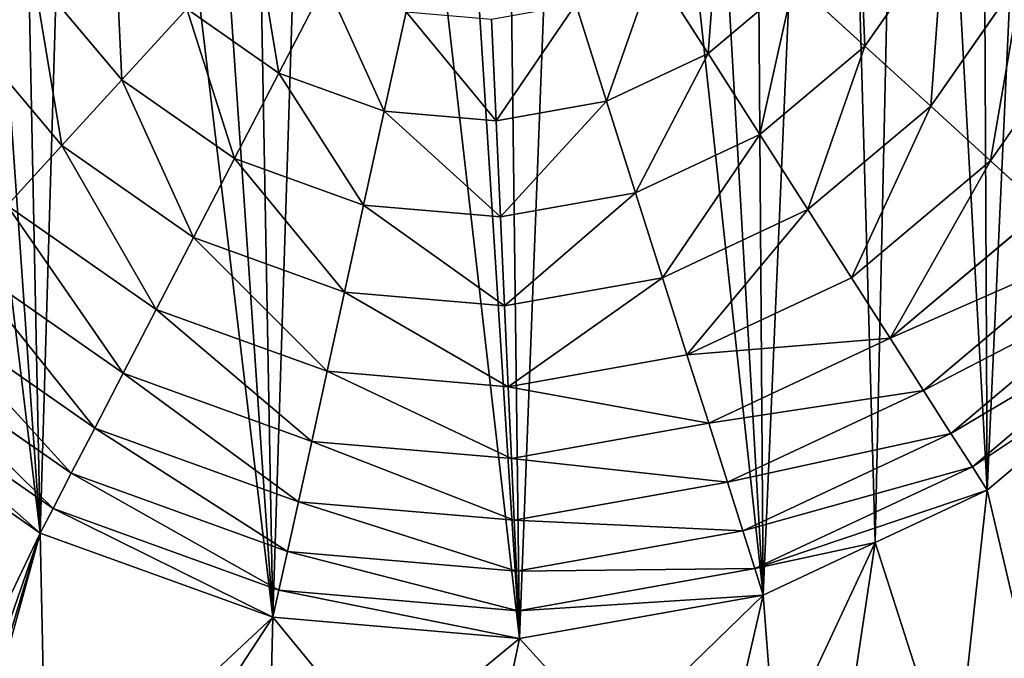
# Model space of a CAD drawing. Extents: x 0 to 5181, y 0 to 5352.
# Drawn here: x 2423 to 2774, y 4671 to 4898 of the extents above; entities that cross this region are included whole.
import ezdxf

# ---------------------------------------------------------------- set-up
doc = ezdxf.new("R2010")
doc.units = 0
doc.header["$LTSCALE"] = 25.4
doc.layers.get('0').update_dxf_attribs({"color": 13, "linetype": 'CONTINUOUS'})

msp = doc.modelspace()

# ---------------------------------------------------------------- linework, layer by layer
at = {"color": 149}
for p, q in [((2723.98, 4889.11, 212.98), (2751.92, 4929.14, 212.98)), ((2723.98, 4889.11, 212.98), (2751.92, 4929.14, 212.98)), ((2648.7, 4916.98, 247.02), (2668.23, 4886.45, 231.8)), ((2648.7, 4916.98, 247.02), (2668.23, 4886.45, 231.8)), ((2428.35, 4914.45, 212.98), (2459.8, 4877.11, 212.98)), ((2428.35, 4914.45, 212.98), (2459.8, 4877.11, 212.98)), ((2747.38, 4867.75, 190.8), (2780.04, 4914.57, 190.8)), ((2747.38, 4867.75, 190.8), (2780.04, 4914.57, 190.8)), ((2532.24, 4911.7, 247.02), (2515.56, 4879.52, 231.8)), ((2532.24, 4911.7, 247.02), (2515.56, 4879.52, 231.8)), ((2668.23, 4886.45, 231.8), (2698.75, 4912.15, 231.8)), ((2668.23, 4886.45, 231.8), (2698.75, 4912.15, 231.8)), ((2698.75, 4912.15, 231.8), (2723.98, 4889.11, 212.98)), ((2698.75, 4912.15, 231.8), (2723.98, 4889.11, 212.98)), ((2482.84, 4902.34, 231.8), (2459.8, 4877.11, 212.98)), ((2482.84, 4902.34, 231.8), (2459.8, 4877.11, 212.98)), ((2482.84, 4902.34, 231.8), (2515.56, 4879.52, 231.8)), ((2482.84, 4902.34, 231.8), (2515.56, 4879.52, 231.8)), ((2621.14, 4904.07, 247.02), (2632.1, 4869.53, 231.8)), ((2621.14, 4904.07, 247.02), (2632.1, 4869.53, 231.8)), ((2560.86, 4901.34, 247.02), (2553.07, 4865.94, 231.8)), ((2560.86, 4901.34, 247.02), (2553.07, 4865.94, 231.8)), ((2591.18, 4898.74, 247.02), (2592.82, 4862.53, 231.8)), ((2591.18, 4898.74, 247.02), (2592.82, 4862.53, 231.8)), ((2768.63, 4848.34, 165.53), (2805.6, 4901.32, 165.53)), ((2768.63, 4848.34, 165.53), (2805.6, 4901.32, 165.53)), ((2401.67, 4897.39, 190.8), (2438.44, 4853.72, 190.8)), ((2401.67, 4897.39, 190.8), (2438.44, 4853.72, 190.8)), ((2686.64, 4857.66, 212.98), (2723.98, 4889.11, 212.98)), ((2686.64, 4857.66, 212.98), (2723.98, 4889.11, 212.98)), ((2723.98, 4889.11, 212.98), (2747.38, 4867.75, 190.8)), ((2723.98, 4889.11, 212.98), (2747.38, 4867.75, 190.8)), ((2632.1, 4869.53, 231.8), (2668.23, 4886.45, 231.8)), ((2632.1, 4869.53, 231.8), (2668.23, 4886.45, 231.8)), ((2668.23, 4886.45, 231.8), (2686.64, 4857.66, 212.98)), ((2668.23, 4886.45, 231.8), (2686.64, 4857.66, 212.98)), ((2515.56, 4879.52, 231.8), (2499.83, 4849.18, 212.98)), ((2515.56, 4879.52, 231.8), (2499.83, 4849.18, 212.98)), ((2515.56, 4879.52, 231.8), (2553.07, 4865.94, 231.8)), ((2515.56, 4879.52, 231.8), (2553.07, 4865.94, 231.8)), ((2459.8, 4877.11, 212.98), (2438.44, 4853.72, 190.8)), ((2459.8, 4877.11, 212.98), (2438.44, 4853.72, 190.8)), ((2459.8, 4877.11, 212.98), (2499.83, 4849.18, 212.98)), ((2459.8, 4877.11, 212.98), (2499.83, 4849.18, 212.98)), ((2592.82, 4862.53, 231.8), (2632.1, 4869.53, 231.8)), ((2592.82, 4862.53, 231.8), (2632.1, 4869.53, 231.8)), ((2632.1, 4869.53, 231.8), (2642.44, 4836.95, 212.98)), ((2632.1, 4869.53, 231.8), (2642.44, 4836.95, 212.98)), ((2703.71, 4830.98, 190.8), (2747.38, 4867.75, 190.8)), ((2703.71, 4830.98, 190.8), (2747.38, 4867.75, 190.8)), ((2747.38, 4867.75, 190.8), (2768.63, 4848.34, 165.53)), ((2747.38, 4867.75, 190.8), (2768.63, 4848.34, 165.53)), ((2553.07, 4865.94, 231.8), (2545.74, 4832.56, 212.98)), ((2553.07, 4865.94, 231.8), (2545.74, 4832.56, 212.98)), ((2553.07, 4865.94, 231.8), (2592.82, 4862.53, 231.8)), ((2553.07, 4865.94, 231.8), (2592.82, 4862.53, 231.8)), ((2592.82, 4862.53, 231.8), (2594.37, 4828.39, 212.98)), ((2592.82, 4862.53, 231.8), (2594.37, 4828.39, 212.98)), ((2642.44, 4836.95, 212.98), (2686.64, 4857.66, 212.98)), ((2642.44, 4836.95, 212.98), (2686.64, 4857.66, 212.98)), ((2686.64, 4857.66, 212.98), (2703.71, 4830.98, 190.8)), ((2686.64, 4857.66, 212.98), (2703.71, 4830.98, 190.8)), ((2438.44, 4853.72, 190.8), (2419.03, 4832.46, 165.53)), ((2438.44, 4853.72, 190.8), (2419.03, 4832.46, 165.53)), ((2438.44, 4853.72, 190.8), (2485.26, 4821.06, 190.8)), ((2438.44, 4853.72, 190.8), (2485.26, 4821.06, 190.8)), ((2499.83, 4849.18, 212.98), (2485.26, 4821.06, 190.8)), ((2499.83, 4849.18, 212.98), (2485.26, 4821.06, 190.8)), ((2499.83, 4849.18, 212.98), (2545.74, 4832.56, 212.98)), ((2499.83, 4849.18, 212.98), (2545.74, 4832.56, 212.98)), ((2719.22, 4806.73, 165.53), (2768.63, 4848.34, 165.53)), ((2719.22, 4806.73, 165.53), (2768.63, 4848.34, 165.53)), ((2768.63, 4848.34, 165.53), (2787.5, 4831.11, 137.5)), ((2768.63, 4848.34, 165.53), (2787.5, 4831.11, 137.5)), ((2594.37, 4828.39, 212.98), (2642.44, 4836.95, 212.98)), ((2594.37, 4828.39, 212.98), (2642.44, 4836.95, 212.98)), ((2642.44, 4836.95, 212.98), (2652.01, 4806.76, 190.8)), ((2642.44, 4836.95, 212.98), (2652.01, 4806.76, 190.8)), ((2419.03, 4832.46, 165.53), (2472.01, 4795.5, 165.53)), ((2419.03, 4832.46, 165.53), (2472.01, 4795.5, 165.53)), ((2545.74, 4832.56, 212.98), (2538.93, 4801.63, 190.8)), ((2545.74, 4832.56, 212.98), (2538.93, 4801.63, 190.8)), ((2545.74, 4832.56, 212.98), (2594.37, 4828.39, 212.98)), ((2545.74, 4832.56, 212.98), (2594.37, 4828.39, 212.98)), ((2594.37, 4828.39, 212.98), (2595.81, 4796.75, 190.8)), ((2594.37, 4828.39, 212.98), (2595.81, 4796.75, 190.8)), ((2652.01, 4806.76, 190.8), (2703.71, 4830.98, 190.8)), ((2652.01, 4806.76, 190.8), (2703.71, 4830.98, 190.8)), ((2703.71, 4830.98, 190.8), (2719.22, 4806.73, 165.53)), ((2703.71, 4830.98, 190.8), (2719.22, 4806.73, 165.53)), ((2732.98, 4785.21, 137.5), (2787.5, 4831.11, 137.5)), ((2732.98, 4785.21, 137.5), (2787.5, 4831.11, 137.5)), ((2485.26, 4821.06, 190.8), (2472.01, 4795.5, 165.53)), ((2485.26, 4821.06, 190.8), (2472.01, 4795.5, 165.53)), ((2485.26, 4821.06, 190.8), (2538.93, 4801.63, 190.8)), ((2485.26, 4821.06, 190.8), (2538.93, 4801.63, 190.8)), ((2744.82, 4766.69, 107.04), (2803.73, 4816.29, 107.04)), ((2744.82, 4766.69, 107.04), (2803.73, 4816.29, 107.04)), ((2401.8, 4813.6, 137.5), (2460.25, 4772.82, 137.5)), ((2401.8, 4813.6, 137.5), (2460.25, 4772.82, 137.5)), ((2595.81, 4796.75, 190.8), (2652.01, 4806.76, 190.8)), ((2595.81, 4796.75, 190.8), (2652.01, 4806.76, 190.8)), ((2652.01, 4806.76, 190.8), (2660.72, 4779.32, 165.53)), ((2652.01, 4806.76, 190.8), (2660.72, 4779.32, 165.53)), ((2660.72, 4779.32, 165.53), (2719.22, 4806.73, 165.53)), ((2660.72, 4779.32, 165.53), (2719.22, 4806.73, 165.53)), ((2719.22, 4806.73, 165.53), (2732.98, 4785.21, 137.5)), ((2719.22, 4806.73, 165.53), (2732.98, 4785.21, 137.5)), ((2754.6, 4751.4, 74.53), (2817.13, 4804.06, 74.53)), ((2754.6, 4751.4, 74.53), (2817.13, 4804.06, 74.53)), ((2538.93, 4801.63, 190.8), (2532.75, 4773.51, 165.53)), ((2538.93, 4801.63, 190.8), (2532.75, 4773.51, 165.53)), ((2538.93, 4801.63, 190.8), (2595.81, 4796.75, 190.8)), ((2538.93, 4801.63, 190.8), (2595.81, 4796.75, 190.8)), ((2386.98, 4797.37, 107.04), (2450.14, 4753.31, 107.04)), ((2386.98, 4797.37, 107.04), (2450.14, 4753.31, 107.04)), ((2595.81, 4796.75, 190.8), (2597.12, 4767.99, 165.53)), ((2595.81, 4796.75, 190.8), (2597.12, 4767.99, 165.53)), ((2472.01, 4795.5, 165.53), (2460.25, 4772.82, 137.5)), ((2472.01, 4795.5, 165.53), (2460.25, 4772.82, 137.5)), ((2472.01, 4795.5, 165.53), (2532.75, 4773.51, 165.53)), ((2472.01, 4795.5, 165.53), (2532.75, 4773.51, 165.53)), ((2762.19, 4739.53, 40.37), (2827.53, 4794.56, 40.37)), ((2762.19, 4739.53, 40.37), (2827.53, 4794.56, 40.37)), ((2767.5, 4731.23, 5), (2834.81, 4787.91, 5)), ((2767.5, 4731.23, 5), (2834.81, 4787.91, 5)), ((2767.5, 4731.23, 5), (2834.81, 4787.91, 5)), ((2374.74, 4783.97, 74.53), (2441.79, 4737.2, 74.53)), ((2374.74, 4783.97, 74.53), (2441.79, 4737.2, 74.53)), ((2668.44, 4754.98, 137.5), (2732.98, 4785.21, 137.5)), ((2668.44, 4754.98, 137.5), (2732.98, 4785.21, 137.5)), ((2732.98, 4785.21, 137.5), (2744.82, 4766.69, 107.04)), ((2732.98, 4785.21, 137.5), (2744.82, 4766.69, 107.04)), ((2597.12, 4767.99, 165.53), (2660.72, 4779.32, 165.53)), ((2597.12, 4767.99, 165.53), (2660.72, 4779.32, 165.53)), ((2660.72, 4779.32, 165.53), (2668.44, 4754.98, 137.5)), ((2660.72, 4779.32, 165.53), (2668.44, 4754.98, 137.5)), ((2365.25, 4773.56, 40.37), (2435.3, 4724.69, 40.37)), ((2365.25, 4773.56, 40.37), (2435.3, 4724.69, 40.37)), ((2460.25, 4772.82, 137.5), (2450.14, 4753.31, 107.04)), ((2460.25, 4772.82, 137.5), (2450.14, 4753.31, 107.04)), ((2460.25, 4772.82, 137.5), (2527.27, 4748.56, 137.5)), ((2460.25, 4772.82, 137.5), (2527.27, 4748.56, 137.5)), ((2532.75, 4773.51, 165.53), (2527.27, 4748.56, 137.5)), ((2532.75, 4773.51, 165.53), (2527.27, 4748.56, 137.5)), ((2532.75, 4773.51, 165.53), (2597.12, 4767.99, 165.53)), ((2532.75, 4773.51, 165.53), (2597.12, 4767.99, 165.53)), ((2358.6, 4766.29, 5), (2430.77, 4715.94, 5)), ((2358.6, 4766.29, 5), (2430.77, 4715.94, 5)), ((2358.6, 4766.29, 5), (2430.77, 4715.94, 5)), ((2597.12, 4767.99, 165.53), (2598.28, 4742.48, 137.5)), ((2597.12, 4767.99, 165.53), (2598.28, 4742.48, 137.5)), ((2675.09, 4734.02, 107.04), (2744.82, 4766.69, 107.04)), ((2675.09, 4734.02, 107.04), (2744.82, 4766.69, 107.04)), ((2744.82, 4766.69, 107.04), (2754.6, 4751.4, 74.53)), ((2744.82, 4766.69, 107.04), (2754.6, 4751.4, 74.53)), ((2598.28, 4742.48, 137.5), (2668.44, 4754.98, 137.5)), ((2598.28, 4742.48, 137.5), (2668.44, 4754.98, 137.5)), ((2668.44, 4754.98, 137.5), (2675.09, 4734.02, 107.04)), ((2668.44, 4754.98, 137.5), (2675.09, 4734.02, 107.04)), ((2450.14, 4753.31, 107.04), (2441.79, 4737.2, 74.53)), ((2450.14, 4753.31, 107.04), (2441.79, 4737.2, 74.53)), ((2450.14, 4753.31, 107.04), (2522.55, 4727.1, 107.04)), ((2450.14, 4753.31, 107.04), (2522.55, 4727.1, 107.04)), ((2680.57, 4716.73, 74.53), (2754.6, 4751.4, 74.53)), ((2680.57, 4716.73, 74.53), (2754.6, 4751.4, 74.53)), ((2754.6, 4751.4, 74.53), (2762.19, 4739.53, 40.37)), ((2754.6, 4751.4, 74.53), (2762.19, 4739.53, 40.37)), ((2527.27, 4748.56, 137.5), (2522.55, 4727.1, 107.04)), ((2527.27, 4748.56, 137.5), (2522.55, 4727.1, 107.04)), ((2527.27, 4748.56, 137.5), (2598.28, 4742.48, 137.5)), ((2527.27, 4748.56, 137.5), (2598.28, 4742.48, 137.5)), ((2598.28, 4742.48, 137.5), (2599.27, 4720.52, 107.04)), ((2598.28, 4742.48, 137.5), (2599.27, 4720.52, 107.04)), ((2441.79, 4737.2, 74.53), (2435.3, 4724.69, 40.37)), ((2441.79, 4737.2, 74.53), (2435.3, 4724.69, 40.37)), ((2441.79, 4737.2, 74.53), (2518.65, 4709.37, 74.53)), ((2441.79, 4737.2, 74.53), (2518.65, 4709.37, 74.53)), ((2684.83, 4703.3, 40.37), (2762.19, 4739.53, 40.37)), ((2684.83, 4703.3, 40.37), (2762.19, 4739.53, 40.37)), ((2762.19, 4739.53, 40.37), (2767.5, 4731.23, 5)), ((2762.19, 4739.53, 40.37), (2767.5, 4731.23, 5)), ((2599.27, 4720.52, 107.04), (2675.09, 4734.02, 107.04)), ((2599.27, 4720.52, 107.04), (2675.09, 4734.02, 107.04)), ((2675.09, 4734.02, 107.04), (2680.57, 4716.73, 74.53)), ((2675.09, 4734.02, 107.04), (2680.57, 4716.73, 74.53)), ((2727.66, 4712.57, 5), (2767.5, 4731.23, 5)), ((2727.66, 4712.57, 5), (2767.5, 4731.23, 5)), ((2727.66, 4712.57, 5), (2767.5, 4731.23, 5)), ((2522.55, 4727.1, 107.04), (2518.65, 4709.37, 74.53)), ((2522.55, 4727.1, 107.04), (2518.65, 4709.37, 74.53)), ((2522.55, 4727.1, 107.04), (2599.27, 4720.52, 107.04)), ((2522.55, 4727.1, 107.04), (2599.27, 4720.52, 107.04)), ((2435.3, 4724.69, 40.37), (2430.77, 4715.94, 5)), ((2435.3, 4724.69, 40.37), (2430.77, 4715.94, 5)), ((2435.3, 4724.69, 40.37), (2515.63, 4695.62, 40.37)), ((2435.3, 4724.69, 40.37), (2515.63, 4695.62, 40.37)), ((2599.27, 4720.52, 107.04), (2600.1, 4702.39, 74.53)), ((2599.27, 4720.52, 107.04), (2600.1, 4702.39, 74.53)), ((2600.1, 4702.39, 74.53), (2680.57, 4716.73, 74.53)), ((2600.1, 4702.39, 74.53), (2680.57, 4716.73, 74.53)), ((2680.57, 4716.73, 74.53), (2684.83, 4703.3, 40.37)), ((2680.57, 4716.73, 74.53), (2684.83, 4703.3, 40.37)), ((2430.77, 4715.94, 5), (2513.51, 4685.99, 5)), ((2430.77, 4715.94, 5), (2513.51, 4685.99, 5)), ((2430.77, 4715.94, 5), (2513.51, 4685.99, 5)), ((2518.65, 4709.37, 74.53), (2515.63, 4695.62, 40.37)), ((2518.65, 4709.37, 74.53), (2515.63, 4695.62, 40.37)), ((2518.65, 4709.37, 74.53), (2600.1, 4702.39, 74.53)), ((2518.65, 4709.37, 74.53), (2600.1, 4702.39, 74.53)), ((2687.81, 4693.91, 5), (2727.66, 4712.57, 5)), ((2687.81, 4693.91, 5), (2727.66, 4712.57, 5)), ((2687.81, 4693.91, 5), (2727.66, 4712.57, 5)), ((2600.1, 4702.39, 74.53), (2600.74, 4688.32, 40.37)), ((2600.1, 4702.39, 74.53), (2600.74, 4688.32, 40.37)), ((2600.74, 4688.32, 40.37), (2684.83, 4703.3, 40.37)), ((2600.74, 4688.32, 40.37), (2684.83, 4703.3, 40.37)), ((2684.83, 4703.3, 40.37), (2687.81, 4693.91, 5)), ((2684.83, 4703.3, 40.37), (2687.81, 4693.91, 5)), ((2515.63, 4695.62, 40.37), (2513.51, 4685.99, 5)), ((2515.63, 4695.62, 40.37), (2513.51, 4685.99, 5)), ((2515.63, 4695.62, 40.37), (2600.74, 4688.32, 40.37)), ((2515.63, 4695.62, 40.37), (2600.74, 4688.32, 40.37)), ((2601.18, 4678.47, 5), (2687.81, 4693.91, 5)), ((2601.18, 4678.47, 5), (2687.81, 4693.91, 5)), ((2601.18, 4678.47, 5), (2687.81, 4693.91, 5)), ((2600.74, 4688.32, 40.37), (2601.18, 4678.47, 5)), ((2600.74, 4688.32, 40.37), (2601.18, 4678.47, 5)), ((2513.51, 4685.99, 5), (2601.18, 4678.47, 5)), ((2513.51, 4685.99, 5), (2601.18, 4678.47, 5)), ((2513.51, 4685.99, 5), (2601.18, 4678.47, 5))]:
    msp.add_line(p, q, dxfattribs=at)

# ---------------------------------------------------------------- meshes
at = {"color": 0}
mesh = msp.add_polyface(dxfattribs=at)
corners = [(2264.59, 4913.28, 5), (2264.25, 4971.54, 5), (2259.7, 4940.78, 5), (2274.56, 5014.22, 5), (2301.92, 4833.6, 5), (2288.67, 5055.81, 5), (2306.47, 5095.95, 5), (2311.3, 4822.46, 5), (2327.81, 5134.33, 5), (2358.6, 4766.29, 5), (2352.52, 5170.64, 5), (2372.75, 5194.71, 5), (2351.87, 5172.01, 5), (2430.77, 4715.94, 5), (2395.59, 5215.06, 5), (2420.2, 5232.96, 5), (2446.37, 5248.31, 5), (2513.51, 4685.99, 5), (2473.91, 5261.02, 5), (2502.61, 5270.97, 5), (2532.28, 5278.08, 5), (2601.18, 4678.47, 5), (2562.7, 5282.24, 5), (2593.6, 5283.35, 5), (2624.24, 5281.4, 5), (2687.81, 4693.91, 5), (2654.34, 5276.45, 5), (2683.68, 5268.59, 5), (2712.07, 5257.91, 5), (2727.66, 4712.57, 5), (2739.28, 5244.49, 5), (2767.5, 4731.23, 5), (2765.12, 5228.41, 5), (2789.37, 5209.77, 5), (2834.81, 4787.91, 5), (2811.13, 5187.55, 5), (2811.93, 5188.49, 5), (2836.23, 5154.31, 5), (2885.15, 4860.08, 5), (2857.97, 5118.25, 5), (2876.91, 5080.65, 5), (2892.97, 5041.72, 5), (2890.8, 4875.69, 5), (2915.1, 4942.82, 5), (2906.04, 5001.7, 5), (2911.04, 4981.25, 5), (2916.27, 4956.44, 5), (2811.83, 5188.63, 5)]
mesh.append_faces([[corners[k] for k in face] for face in [(0, 1, 2), (10, 11, 12), (45, 43, 46)]], dxfattribs={"vtx0": -1, "color": 0})
mesh.append_faces([[corners[k] for k in face] for face in [(1, 0, 3), (3, 4, 5), (5, 4, 6), (6, 7, 8), (8, 9, 10), (11, 13, 14), (14, 13, 15), (15, 13, 16), (16, 17, 18), (18, 17, 19), (19, 17, 20), (20, 21, 22), (22, 21, 23), (23, 21, 24), (24, 25, 26), (26, 25, 27), (27, 25, 28), (28, 29, 30), (30, 31, 32), (32, 31, 33), (35, 34, 36), (36, 34, 37), (37, 38, 39), (39, 38, 40), (40, 38, 41), (41, 43, 44), (44, 43, 45)]], dxfattribs={"vtx0": -1, "vtx1": -1, "color": 0})
mesh.append_faces([[corners[k] for k in face] for face in [(11, 10, 9), (33, 34, 35)]], dxfattribs={"vtx0": -1, "vtx1": -1, "vtx2": -1, "color": 0})
mesh.append_faces([[corners[k] for k in face] for face in [(3, 0, 4), (6, 4, 7), (8, 7, 9), (11, 9, 13), (16, 13, 17), (20, 17, 21), (24, 21, 25), (28, 25, 29), (30, 29, 31), (33, 31, 34), (37, 34, 38), (41, 38, 42), (41, 42, 43)]], dxfattribs={"vtx0": -1, "vtx2": -1, "color": 0})
mesh.append_faces([[corners[k] for k in face] for face in [(47, 33, 35)]], dxfattribs={"vtx1": -1, "color": 0})
at = {"color": 149}
mesh = msp.add_polyface(dxfattribs=at)
corners = [(2407.64, 4958.66, 212.98), (2401.67, 4897.39, 190.8), (2377.45, 4949.08, 190.8), (2428.35, 4914.45, 212.98)]
mesh.append_faces([[corners[k] for k in face] for face in [(0, 1, 2), (1, 0, 3)]], dxfattribs={"vtx0": -1, "color": 149})
at = {"color": 0}
mesh = msp.add_polyface(dxfattribs=at)
corners = [(2257.82, 4928.1, 5), (2256.8, 4840.36, 5), (2255.33, 4884.25, 5), (2262.21, 4796.78, 5), (2259.7, 4940.78, 5), (2264.59, 4913.28, 5), (2271.53, 4753.87, 5), (2301.92, 4833.6, 5), (2284.67, 4711.97, 5), (2301.53, 4671.42, 5), (2310.56, 4656.65, 5), (2301.22, 4671.16, 5), (2311.3, 4822.46, 5), (2319.76, 4642.06, 5), (2358.6, 4766.29, 5), (2328.83, 4627.39, 5), (2337.77, 4612.63, 5), (2346.58, 4597.8, 5), (2355.25, 4582.88, 5), (2357.9, 4578.24, 5), (2367.22, 4583.25, 5), (2430.77, 4715.94, 5), (2387.78, 4592.54, 5), (2394.86, 4595.92, 5), (2398.01, 4597.15, 5), (2433.01, 4610.84, 5), (2513.51, 4685.99, 5), (2472.16, 4622.93, 5), (2512.09, 4632.13, 5), (2552.58, 4638.37, 5), (2601.18, 4678.47, 5), (2593.42, 4641.64, 5), (2634.39, 4641.9, 5), (2687.81, 4693.91, 5), (2675.27, 4639.17, 5), (2692.18, 4636.79, 5), (2727.66, 4712.57, 5), (2715.84, 4633.45, 5), (2755.88, 4624.78, 5), (2767.5, 4731.23, 5), (2795.19, 4613.2, 5), (2834.81, 4787.91, 5), (2828.49, 4600.67, 5), (2834.86, 4598.63, 5), (2885.15, 4860.08, 5), (2860.84, 4636.8, 5), (2875.02, 4662.93, 5), (2887.5, 4689.92, 5), (2890.8, 4875.69, 5), (2898.23, 4717.64, 5), (2915.1, 4942.82, 5), (2907.16, 4746, 5), (2914.25, 4774.87, 5), (2919.48, 4804.14, 5), (2916.27, 4956.44, 5), (2917.17, 4952.16, 5), (2921.43, 4922.74, 5), (2922.82, 4833.68, 5), (2923.8, 4893.1, 5), (2924.26, 4863.37, 5)]
mesh.append_faces([[corners[k] for k in face] for face in [(0, 1, 2), (9, 10, 11), (57, 58, 59)]], dxfattribs={"vtx0": -1, "color": 0})
mesh.append_faces([[corners[k] for k in face] for face in [(1, 0, 3), (3, 5, 6), (6, 7, 8), (8, 7, 9), (10, 12, 13), (13, 14, 15), (15, 14, 16), (16, 14, 17), (17, 14, 18), (18, 14, 19), (19, 14, 20), (20, 21, 22), (22, 21, 23), (23, 21, 24), (24, 21, 25), (25, 26, 27), (27, 26, 28), (28, 26, 29), (29, 30, 31), (31, 30, 32), (32, 33, 34), (34, 33, 35), (35, 36, 37), (37, 36, 38), (38, 39, 40), (40, 41, 42), (42, 41, 43), (43, 44, 45), (45, 44, 46), (46, 44, 47), (47, 48, 49), (49, 50, 51), (51, 50, 52), (52, 50, 53), (53, 56, 57)]], dxfattribs={"vtx0": -1, "vtx1": -1, "color": 0})
mesh.append_faces([[corners[k] for k in face] for face in [(10, 9, 7)]], dxfattribs={"vtx0": -1, "vtx1": -1, "vtx2": -1, "color": 0})
mesh.append_faces([[corners[k] for k in face] for face in [(3, 0, 4), (3, 4, 5), (6, 5, 7), (10, 7, 12), (13, 12, 14), (20, 14, 21), (25, 21, 26), (29, 26, 30), (32, 30, 33), (35, 33, 36), (38, 36, 39), (40, 39, 41), (43, 41, 44), (47, 44, 48), (49, 48, 50), (53, 50, 54), (53, 54, 55), (53, 55, 56), (57, 56, 58)]], dxfattribs={"vtx0": -1, "vtx2": -1, "color": 0})
at = {"color": 149}
mesh = msp.add_polyface(dxfattribs=at)
corners = [(2721.58, 4944.87, 231.8), (2723.98, 4889.11, 212.98), (2698.75, 4912.15, 231.8), (2751.92, 4929.14, 212.98)]
mesh.append_faces([[corners[k] for k in face] for face in [(0, 1, 2), (1, 0, 3)]], dxfattribs={"vtx0": -1, "color": 149})
mesh = msp.add_polyface(dxfattribs=at)
corners = [(2671.99, 4936.59, 247.02), (2668.23, 4886.45, 231.8), (2648.7, 4916.98, 247.02), (2698.75, 4912.15, 231.8)]
mesh.append_faces([[corners[k] for k in face] for face in [(0, 1, 2), (1, 0, 3)]], dxfattribs={"vtx0": -1, "color": 149})
mesh = msp.add_polyface(dxfattribs=at)
corners = [(2457.14, 4932.86, 231.8), (2459.8, 4877.11, 212.98), (2428.35, 4914.45, 212.98), (2482.84, 4902.34, 231.8)]
mesh.append_faces([[corners[k] for k in face] for face in [(0, 1, 2), (1, 0, 3)]], dxfattribs={"vtx0": -1, "color": 149})
mesh = msp.add_polyface(dxfattribs=at)
corners = [(2507.28, 4929.11, 247.02), (2515.56, 4879.52, 231.8), (2482.84, 4902.34, 231.8), (2532.24, 4911.7, 247.02)]
mesh.append_faces([[corners[k] for k in face] for face in [(0, 1, 2), (1, 0, 3)]], dxfattribs={"vtx0": -1, "color": 149})
mesh = msp.add_polyface(dxfattribs=at)
corners = [(2751.92, 4929.14, 212.98), (2747.38, 4867.75, 190.8), (2723.98, 4889.11, 212.98), (2780.04, 4914.57, 190.8)]
mesh.append_faces([[corners[k] for k in face] for face in [(0, 1, 2), (1, 0, 3)]], dxfattribs={"vtx0": -1, "color": 149})
mesh = msp.add_polyface(dxfattribs=at)
corners = [(2648.7, 4916.98, 247.02), (2632.1, 4869.53, 231.8), (2621.14, 4904.07, 247.02), (2668.23, 4886.45, 231.8)]
mesh.append_faces([[corners[k] for k in face] for face in [(0, 1, 2), (1, 0, 3)]], dxfattribs={"vtx0": -1, "color": 149})
mesh = msp.add_polyface(dxfattribs=at)
corners = [(2428.35, 4914.45, 212.98), (2438.44, 4853.72, 190.8), (2401.67, 4897.39, 190.8), (2459.8, 4877.11, 212.98)]
mesh.append_faces([[corners[k] for k in face] for face in [(0, 1, 2), (1, 0, 3)]], dxfattribs={"vtx0": -1, "color": 149})
mesh = msp.add_polyface(dxfattribs=at)
corners = [(2780.04, 4914.57, 190.8), (2768.63, 4848.34, 165.53), (2747.38, 4867.75, 190.8), (2805.6, 4901.32, 165.53)]
mesh.append_faces([[corners[k] for k in face] for face in [(0, 1, 2), (1, 0, 3)]], dxfattribs={"vtx0": -1, "color": 149})
mesh = msp.add_polyface(dxfattribs=at)
corners = [(2532.24, 4911.7, 247.02), (2553.07, 4865.94, 231.8), (2515.56, 4879.52, 231.8), (2560.86, 4901.34, 247.02)]
mesh.append_faces([[corners[k] for k in face] for face in [(0, 1, 2), (1, 0, 3)]], dxfattribs={"vtx0": -1, "color": 149})
mesh = msp.add_polyface(dxfattribs=at)
corners = [(2698.75, 4912.15, 231.8), (2686.64, 4857.66, 212.98), (2668.23, 4886.45, 231.8), (2723.98, 4889.11, 212.98)]
mesh.append_faces([[corners[k] for k in face] for face in [(0, 1, 2), (1, 0, 3)]], dxfattribs={"vtx0": -1, "color": 149})
mesh = msp.add_polyface(dxfattribs=at)
corners = [(2482.84, 4902.34, 231.8), (2499.83, 4849.18, 212.98), (2459.8, 4877.11, 212.98), (2515.56, 4879.52, 231.8)]
mesh.append_faces([[corners[k] for k in face] for face in [(0, 1, 2), (1, 0, 3)]], dxfattribs={"vtx0": -1, "color": 149})
mesh = msp.add_polyface(dxfattribs=at)
corners = [(2621.14, 4904.07, 247.02), (2592.82, 4862.53, 231.8), (2591.18, 4898.74, 247.02), (2632.1, 4869.53, 231.8)]
mesh.append_faces([[corners[k] for k in face] for face in [(0, 1, 2), (1, 0, 3)]], dxfattribs={"vtx0": -1, "color": 149})
mesh = msp.add_polyface(dxfattribs=at)
corners = [(2560.86, 4901.34, 247.02), (2592.82, 4862.53, 231.8), (2553.07, 4865.94, 231.8), (2591.18, 4898.74, 247.02)]
mesh.append_faces([[corners[k] for k in face] for face in [(0, 1, 2), (1, 0, 3)]], dxfattribs={"vtx0": -1, "color": 149})
mesh = msp.add_polyface(dxfattribs=at)
corners = [(2805.6, 4901.32, 165.53), (2787.5, 4831.11, 137.5), (2768.63, 4848.34, 165.53), (2828.27, 4889.57, 137.5)]
mesh.append_faces([[corners[k] for k in face] for face in [(0, 1, 2), (1, 0, 3)]], dxfattribs={"vtx0": -1, "color": 149})
mesh = msp.add_polyface(dxfattribs=at)
corners = [(2401.67, 4897.39, 190.8), (2419.03, 4832.46, 165.53), (2377.41, 4881.88, 165.53), (2438.44, 4853.72, 190.8)]
mesh.append_faces([[corners[k] for k in face] for face in [(0, 1, 2), (1, 0, 3)]], dxfattribs={"vtx0": -1, "color": 149})
mesh = msp.add_polyface(dxfattribs=at)
corners = [(2723.98, 4889.11, 212.98), (2703.71, 4830.98, 190.8), (2686.64, 4857.66, 212.98), (2747.38, 4867.75, 190.8)]
mesh.append_faces([[corners[k] for k in face] for face in [(0, 1, 2), (1, 0, 3)]], dxfattribs={"vtx0": -1, "color": 149})
mesh = msp.add_polyface(dxfattribs=at)
corners = [(2668.23, 4886.45, 231.8), (2642.44, 4836.95, 212.98), (2632.1, 4869.53, 231.8), (2686.64, 4857.66, 212.98)]
mesh.append_faces([[corners[k] for k in face] for face in [(0, 1, 2), (1, 0, 3)]], dxfattribs={"vtx0": -1, "color": 149})
mesh = msp.add_polyface(dxfattribs=at)
corners = [(2515.56, 4879.52, 231.8), (2545.74, 4832.56, 212.98), (2499.83, 4849.18, 212.98), (2553.07, 4865.94, 231.8)]
mesh.append_faces([[corners[k] for k in face] for face in [(0, 1, 2), (1, 0, 3)]], dxfattribs={"vtx0": -1, "color": 149})
mesh = msp.add_polyface(dxfattribs=at)
corners = [(2459.8, 4877.11, 212.98), (2485.26, 4821.06, 190.8), (2438.44, 4853.72, 190.8), (2499.83, 4849.18, 212.98)]
mesh.append_faces([[corners[k] for k in face] for face in [(0, 1, 2), (1, 0, 3)]], dxfattribs={"vtx0": -1, "color": 149})
mesh = msp.add_polyface(dxfattribs=at)
corners = [(2632.1, 4869.53, 231.8), (2594.37, 4828.39, 212.98), (2592.82, 4862.53, 231.8), (2642.44, 4836.95, 212.98)]
mesh.append_faces([[corners[k] for k in face] for face in [(0, 1, 2), (1, 0, 3)]], dxfattribs={"vtx0": -1, "color": 149})
mesh = msp.add_polyface(dxfattribs=at)
corners = [(2747.38, 4867.75, 190.8), (2719.22, 4806.73, 165.53), (2703.71, 4830.98, 190.8), (2768.63, 4848.34, 165.53)]
mesh.append_faces([[corners[k] for k in face] for face in [(0, 1, 2), (1, 0, 3)]], dxfattribs={"vtx0": -1, "color": 149})
mesh = msp.add_polyface(dxfattribs=at)
corners = [(2553.07, 4865.94, 231.8), (2594.37, 4828.39, 212.98), (2545.74, 4832.56, 212.98), (2592.82, 4862.53, 231.8)]
mesh.append_faces([[corners[k] for k in face] for face in [(0, 1, 2), (1, 0, 3)]], dxfattribs={"vtx0": -1, "color": 149})
mesh = msp.add_polyface(dxfattribs=at)
corners = [(2686.64, 4857.66, 212.98), (2652.01, 4806.76, 190.8), (2642.44, 4836.95, 212.98), (2703.71, 4830.98, 190.8)]
mesh.append_faces([[corners[k] for k in face] for face in [(0, 1, 2), (1, 0, 3)]], dxfattribs={"vtx0": -1, "color": 149})
mesh = msp.add_polyface(dxfattribs=at)
corners = [(2438.44, 4853.72, 190.8), (2472.01, 4795.5, 165.53), (2419.03, 4832.46, 165.53), (2485.26, 4821.06, 190.8)]
mesh.append_faces([[corners[k] for k in face] for face in [(0, 1, 2), (1, 0, 3)]], dxfattribs={"vtx0": -1, "color": 149})
mesh = msp.add_polyface(dxfattribs=at)
corners = [(2499.83, 4849.18, 212.98), (2538.93, 4801.63, 190.8), (2485.26, 4821.06, 190.8), (2545.74, 4832.56, 212.98)]
mesh.append_faces([[corners[k] for k in face] for face in [(0, 1, 2), (1, 0, 3)]], dxfattribs={"vtx0": -1, "color": 149})
mesh = msp.add_polyface(dxfattribs=at)
corners = [(2768.63, 4848.34, 165.53), (2732.98, 4785.21, 137.5), (2719.22, 4806.73, 165.53), (2787.5, 4831.11, 137.5)]
mesh.append_faces([[corners[k] for k in face] for face in [(0, 1, 2), (1, 0, 3)]], dxfattribs={"vtx0": -1, "color": 149})
mesh = msp.add_polyface(dxfattribs=at)
corners = [(2642.44, 4836.95, 212.98), (2595.81, 4796.75, 190.8), (2594.37, 4828.39, 212.98), (2652.01, 4806.76, 190.8)]
mesh.append_faces([[corners[k] for k in face] for face in [(0, 1, 2), (1, 0, 3)]], dxfattribs={"vtx0": -1, "color": 149})
mesh = msp.add_polyface(dxfattribs=at)
corners = [(2419.03, 4832.46, 165.53), (2460.25, 4772.82, 137.5), (2401.8, 4813.6, 137.5), (2472.01, 4795.5, 165.53)]
mesh.append_faces([[corners[k] for k in face] for face in [(0, 1, 2), (1, 0, 3)]], dxfattribs={"vtx0": -1, "color": 149})
mesh = msp.add_polyface(dxfattribs=at)
corners = [(2545.74, 4832.56, 212.98), (2595.81, 4796.75, 190.8), (2538.93, 4801.63, 190.8), (2594.37, 4828.39, 212.98)]
mesh.append_faces([[corners[k] for k in face] for face in [(0, 1, 2), (1, 0, 3)]], dxfattribs={"vtx0": -1, "color": 149})
mesh = msp.add_polyface(dxfattribs=at)
corners = [(2703.71, 4830.98, 190.8), (2660.72, 4779.32, 165.53), (2652.01, 4806.76, 190.8), (2719.22, 4806.73, 165.53)]
mesh.append_faces([[corners[k] for k in face] for face in [(0, 1, 2), (1, 0, 3)]], dxfattribs={"vtx0": -1, "color": 149})
mesh = msp.add_polyface(dxfattribs=at)
corners = [(2732.98, 4785.21, 137.5), (2803.73, 4816.29, 107.04), (2744.82, 4766.69, 107.04), (2787.5, 4831.11, 137.5)]
mesh.append_faces([[corners[k] for k in face] for face in [(0, 1, 2), (1, 0, 3)]], dxfattribs={"vtx0": -1, "color": 149})
mesh = msp.add_polyface(dxfattribs=at)
corners = [(2485.26, 4821.06, 190.8), (2532.75, 4773.51, 165.53), (2472.01, 4795.5, 165.53), (2538.93, 4801.63, 190.8)]
mesh.append_faces([[corners[k] for k in face] for face in [(0, 1, 2), (1, 0, 3)]], dxfattribs={"vtx0": -1, "color": 149})
mesh = msp.add_polyface(dxfattribs=at)
corners = [(2744.82, 4766.69, 107.04), (2817.13, 4804.06, 74.53), (2754.6, 4751.4, 74.53), (2803.73, 4816.29, 107.04)]
mesh.append_faces([[corners[k] for k in face] for face in [(0, 1, 2), (1, 0, 3)]], dxfattribs={"vtx0": -1, "color": 149})
mesh = msp.add_polyface(dxfattribs=at)
corners = [(2401.8, 4813.6, 137.5), (2450.14, 4753.31, 107.04), (2386.98, 4797.37, 107.04), (2460.25, 4772.82, 137.5)]
mesh.append_faces([[corners[k] for k in face] for face in [(0, 1, 2), (1, 0, 3)]], dxfattribs={"vtx0": -1, "color": 149})
mesh = msp.add_polyface(dxfattribs=at)
corners = [(2652.01, 4806.76, 190.8), (2597.12, 4767.99, 165.53), (2595.81, 4796.75, 190.8), (2660.72, 4779.32, 165.53)]
mesh.append_faces([[corners[k] for k in face] for face in [(0, 1, 2), (1, 0, 3)]], dxfattribs={"vtx0": -1, "color": 149})
mesh = msp.add_polyface(dxfattribs=at)
corners = [(2660.72, 4779.32, 165.53), (2732.98, 4785.21, 137.5), (2668.44, 4754.98, 137.5), (2719.22, 4806.73, 165.53)]
mesh.append_faces([[corners[k] for k in face] for face in [(0, 1, 2), (1, 0, 3)]], dxfattribs={"vtx0": -1, "color": 149})
mesh = msp.add_polyface(dxfattribs=at)
corners = [(2754.6, 4751.4, 74.53), (2827.53, 4794.56, 40.37), (2762.19, 4739.53, 40.37), (2817.13, 4804.06, 74.53)]
mesh.append_faces([[corners[k] for k in face] for face in [(0, 1, 2), (1, 0, 3)]], dxfattribs={"vtx0": -1, "color": 149})
mesh = msp.add_polyface(dxfattribs=at)
corners = [(2538.93, 4801.63, 190.8), (2597.12, 4767.99, 165.53), (2532.75, 4773.51, 165.53), (2595.81, 4796.75, 190.8)]
mesh.append_faces([[corners[k] for k in face] for face in [(0, 1, 2), (1, 0, 3)]], dxfattribs={"vtx0": -1, "color": 149})
mesh = msp.add_polyface(dxfattribs=at)
corners = [(2386.98, 4797.37, 107.04), (2441.79, 4737.2, 74.53), (2374.74, 4783.97, 74.53), (2450.14, 4753.31, 107.04)]
mesh.append_faces([[corners[k] for k in face] for face in [(0, 1, 2), (1, 0, 3)]], dxfattribs={"vtx0": -1, "color": 149})
mesh = msp.add_polyface(dxfattribs=at)
corners = [(2472.01, 4795.5, 165.53), (2527.27, 4748.56, 137.5), (2460.25, 4772.82, 137.5), (2532.75, 4773.51, 165.53)]
mesh.append_faces([[corners[k] for k in face] for face in [(0, 1, 2), (1, 0, 3)]], dxfattribs={"vtx0": -1, "color": 149})
mesh = msp.add_polyface(dxfattribs=at)
corners = [(2762.19, 4739.53, 40.37), (2834.81, 4787.91, 5), (2767.5, 4731.23, 5), (2827.53, 4794.56, 40.37)]
mesh.append_faces([[corners[k] for k in face] for face in [(0, 1, 2), (1, 0, 3)]], dxfattribs={"vtx0": -1, "color": 149})
mesh = msp.add_polyface(dxfattribs=at)
corners = [(2374.74, 4783.97, 74.53), (2435.3, 4724.69, 40.37), (2365.25, 4773.56, 40.37), (2441.79, 4737.2, 74.53)]
mesh.append_faces([[corners[k] for k in face] for face in [(0, 1, 2), (1, 0, 3)]], dxfattribs={"vtx0": -1, "color": 149})
mesh = msp.add_polyface(dxfattribs=at)
corners = [(2668.44, 4754.98, 137.5), (2744.82, 4766.69, 107.04), (2675.09, 4734.02, 107.04), (2732.98, 4785.21, 137.5)]
mesh.append_faces([[corners[k] for k in face] for face in [(0, 1, 2), (1, 0, 3)]], dxfattribs={"vtx0": -1, "color": 149})
mesh = msp.add_polyface(dxfattribs=at)
corners = [(2597.12, 4767.99, 165.53), (2668.44, 4754.98, 137.5), (2598.28, 4742.48, 137.5), (2660.72, 4779.32, 165.53)]
mesh.append_faces([[corners[k] for k in face] for face in [(0, 1, 2), (1, 0, 3)]], dxfattribs={"vtx0": -1, "color": 149})
mesh = msp.add_polyface(dxfattribs=at)
corners = [(2365.25, 4773.56, 40.37), (2430.77, 4715.94, 5), (2358.6, 4766.29, 5), (2435.3, 4724.69, 40.37)]
mesh.append_faces([[corners[k] for k in face] for face in [(0, 1, 2), (1, 0, 3)]], dxfattribs={"vtx0": -1, "color": 149})
mesh = msp.add_polyface(dxfattribs=at)
corners = [(2460.25, 4772.82, 137.5), (2522.55, 4727.1, 107.04), (2450.14, 4753.31, 107.04), (2527.27, 4748.56, 137.5)]
mesh.append_faces([[corners[k] for k in face] for face in [(0, 1, 2), (1, 0, 3)]], dxfattribs={"vtx0": -1, "color": 149})
mesh = msp.add_polyface(dxfattribs=at)
corners = [(2532.75, 4773.51, 165.53), (2598.28, 4742.48, 137.5), (2527.27, 4748.56, 137.5), (2597.12, 4767.99, 165.53)]
mesh.append_faces([[corners[k] for k in face] for face in [(0, 1, 2), (1, 0, 3)]], dxfattribs={"vtx0": -1, "color": 149})
mesh = msp.add_polyface(dxfattribs=at)
corners = [(2675.09, 4734.02, 107.04), (2754.6, 4751.4, 74.53), (2680.57, 4716.73, 74.53), (2744.82, 4766.69, 107.04)]
mesh.append_faces([[corners[k] for k in face] for face in [(0, 1, 2), (1, 0, 3)]], dxfattribs={"vtx0": -1, "color": 149})
mesh = msp.add_polyface(dxfattribs=at)
corners = [(2598.28, 4742.48, 137.5), (2675.09, 4734.02, 107.04), (2599.27, 4720.52, 107.04), (2668.44, 4754.98, 137.5)]
mesh.append_faces([[corners[k] for k in face] for face in [(0, 1, 2), (1, 0, 3)]], dxfattribs={"vtx0": -1, "color": 149})
mesh = msp.add_polyface(dxfattribs=at)
corners = [(2450.14, 4753.31, 107.04), (2518.65, 4709.37, 74.53), (2441.79, 4737.2, 74.53), (2522.55, 4727.1, 107.04)]
mesh.append_faces([[corners[k] for k in face] for face in [(0, 1, 2), (1, 0, 3)]], dxfattribs={"vtx0": -1, "color": 149})
mesh = msp.add_polyface(dxfattribs=at)
corners = [(2680.57, 4716.73, 74.53), (2762.19, 4739.53, 40.37), (2684.83, 4703.3, 40.37), (2754.6, 4751.4, 74.53)]
mesh.append_faces([[corners[k] for k in face] for face in [(0, 1, 2), (1, 0, 3)]], dxfattribs={"vtx0": -1, "color": 149})
mesh = msp.add_polyface(dxfattribs=at)
corners = [(2527.27, 4748.56, 137.5), (2599.27, 4720.52, 107.04), (2522.55, 4727.1, 107.04), (2598.28, 4742.48, 137.5)]
mesh.append_faces([[corners[k] for k in face] for face in [(0, 1, 2), (1, 0, 3)]], dxfattribs={"vtx0": -1, "color": 149})
mesh = msp.add_polyface(dxfattribs=at)
corners = [(2441.79, 4737.2, 74.53), (2515.63, 4695.62, 40.37), (2435.3, 4724.69, 40.37), (2518.65, 4709.37, 74.53)]
mesh.append_faces([[corners[k] for k in face] for face in [(0, 1, 2), (1, 0, 3)]], dxfattribs={"vtx0": -1, "color": 149})
mesh = msp.add_polyface(dxfattribs=at)
corners = [(2684.83, 4703.3, 40.37), (2727.66, 4712.57, 5), (2687.81, 4693.91, 5), (2767.5, 4731.23, 5), (2762.19, 4739.53, 40.37)]
mesh.append_faces([[corners[k] for k in face] for face in [(0, 1, 2), (3, 0, 4)]], dxfattribs={"vtx0": -1, "color": 149})
mesh.append_faces([[corners[k] for k in face] for face in [(1, 0, 3)]], dxfattribs={"vtx0": -1, "vtx1": -1, "color": 149})
mesh = msp.add_polyface(dxfattribs=at)
corners = [(2599.27, 4720.52, 107.04), (2680.57, 4716.73, 74.53), (2600.1, 4702.39, 74.53), (2675.09, 4734.02, 107.04)]
mesh.append_faces([[corners[k] for k in face] for face in [(0, 1, 2), (1, 0, 3)]], dxfattribs={"vtx0": -1, "color": 149})
mesh = msp.add_polyface(dxfattribs=at)
corners = [(2522.55, 4727.1, 107.04), (2600.1, 4702.39, 74.53), (2518.65, 4709.37, 74.53), (2599.27, 4720.52, 107.04)]
mesh.append_faces([[corners[k] for k in face] for face in [(0, 1, 2), (1, 0, 3)]], dxfattribs={"vtx0": -1, "color": 149})
mesh = msp.add_polyface(dxfattribs=at)
corners = [(2435.3, 4724.69, 40.37), (2513.51, 4685.99, 5), (2430.77, 4715.94, 5), (2515.63, 4695.62, 40.37)]
mesh.append_faces([[corners[k] for k in face] for face in [(0, 1, 2), (1, 0, 3)]], dxfattribs={"vtx0": -1, "color": 149})
mesh = msp.add_polyface(dxfattribs=at)
corners = [(2600.1, 4702.39, 74.53), (2684.83, 4703.3, 40.37), (2600.74, 4688.32, 40.37), (2680.57, 4716.73, 74.53)]
mesh.append_faces([[corners[k] for k in face] for face in [(0, 1, 2), (1, 0, 3)]], dxfattribs={"vtx0": -1, "color": 149})
mesh = msp.add_polyface(dxfattribs=at)
corners = [(2518.65, 4709.37, 74.53), (2600.74, 4688.32, 40.37), (2515.63, 4695.62, 40.37), (2600.1, 4702.39, 74.53)]
mesh.append_faces([[corners[k] for k in face] for face in [(0, 1, 2), (1, 0, 3)]], dxfattribs={"vtx0": -1, "color": 149})
mesh = msp.add_polyface(dxfattribs=at)
corners = [(2600.74, 4688.32, 40.37), (2687.81, 4693.91, 5), (2601.18, 4678.47, 5), (2684.83, 4703.3, 40.37)]
mesh.append_faces([[corners[k] for k in face] for face in [(0, 1, 2), (1, 0, 3)]], dxfattribs={"vtx0": -1, "color": 149})
mesh = msp.add_polyface(dxfattribs=at)
corners = [(2515.63, 4695.62, 40.37), (2601.18, 4678.47, 5), (2513.51, 4685.99, 5), (2600.74, 4688.32, 40.37)]
mesh.append_faces([[corners[k] for k in face] for face in [(0, 1, 2), (1, 0, 3)]], dxfattribs={"vtx0": -1, "color": 149})

doc.saveas('drawing.dxf')
